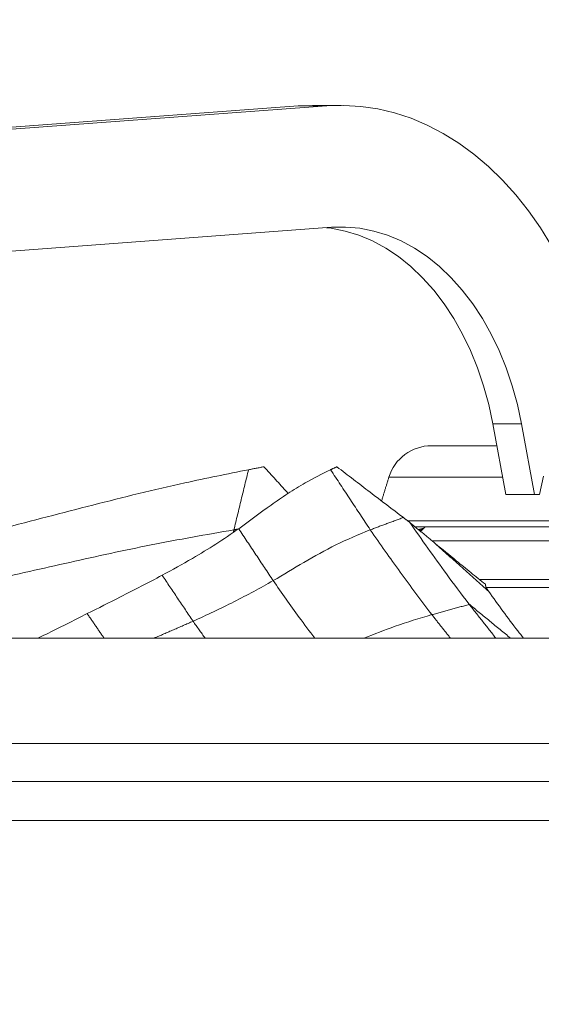
# Model space of a CAD drawing. Units: millimetres. Extents: x 0 to 10500, y 0 to 7425.
# Drawn here: x 6390 to 6519, y 5870 to 6113 of the extents above; entities that cross this region are included whole.
import ezdxf

# ---------------------------------------------------------------- set-up
doc = ezdxf.new("R2010")
doc.units = ezdxf.units.MM
doc.styles.add('Testo', font='ARIAL.TTF')
doc.dimstyles.new('ISO-25', dxfattribs={"dimtxt": 25, "dimasz": 12.5, "dimexe": 1.25, "dimexo": 0.625, "dimgap": 5, "dimtad": 1, "dimzin": 9, "dimtxsty": 'Testo', "dimcen": 2.5, "dimclrd": 3, "dimclre": 3, "dimclrt": 7, "dimadec": 0, "dimazin": 0, "dimtfac": 1, "dimtmove": 0, "dimatfit": 3, "dimfxl": 1, "dimarcsym": 0})

# ---------------------------------------------------------------- blocks, each defined once
blk = doc.blocks.new('*D295')
at = {"color": 3, "lineweight": -2}
for p, q in [((2191.93, 5663.81), (2191.93, 6466.75)), ((8611.48, 5628.45), (8611.48, 6466.75)), ((2216.93, 6464.25), (8586.48, 6464.25))]:
    blk.add_line(p, q, dxfattribs=at)
at = {"color": 3}
for points in [[(2216.93, 6468.41), (2216.93, 6460.08), (2191.93, 6464.25)], [(8586.48, 6460.08), (8586.48, 6468.41), (8611.48, 6464.25)]]:
    blk.add_solid(points, dxfattribs=at)
at = {"layer": 'DEFPOINTS', "color": 0}
for p in [(8611.48, 6464.25), (2191.93, 5662.56), (8611.48, 5627.2)]:
    blk.add_point(p, dxfattribs=at)
at = {"color": 7, "insert": (5372.58, 6535.51), "char_height": 60, "attachment_point": 2, "style": 'Testo'}
blk.add_mtext('6420%%p5', dxfattribs=at)

msp = doc.modelspace()

# ---------------------------------------------------------------- linework, layer by layer
at = {"color": 7, "linetype": 'Continuous', "lineweight": 15}
for p, q in [((6458.9, 6091.943, 586.092), (6299.469, 6080.126, 586.092)), ((6306.541, 6080.126, 586.092), (6465.971, 6091.943, 586.092)), ((6462.416, 6092.073, 586.092), (6458.9, 6091.943, 586.092)), ((6458.9, 6091.943, 586.092), (6465.971, 6091.943, 586.092)), ((6467.082, 6061.984, 586.092), (6307.651, 6050.168, 586.092)), ((6513.959, 6013.489, 586.092), (6506.888, 6013.489, 586.092)), ((6506.888, 6013.489, 586.092), (6510.102, 5996.073, 586.092)), ((6517.174, 5996.073, 586.092), (6513.959, 6013.489, 586.092)), ((6509.324, 6000.289, 586.092), (6481.229, 6000.289, 586.092)), ((6519.361, 6000.581, 586.092), (6518.386, 5996.073, 586.092)), ((6510.102, 5996.073, 586.092), (6517.174, 5996.073, 586.092)), ((6518.386, 5996.073, 586.092), (6517.174, 5996.073, 586.092)), ((6585.108, 5989.535, 586.092), (6485.746, 5989.535, 586.092)), ((6487.53, 5988.073, 586.092), (6586.165, 5988.073, 586.092)), ((6588.304, 5984.573, 586.092), (6491.875, 5984.573, 586.092)), ((6594.229, 5975.073, 586.092), (6503.537, 5975.073, 586.092)), ((6505.192, 5973.073, 586.092), (6595.496, 5973.073, 586.092)), ((6279.575, 5960.573, 586.092), (6601.191, 5960.573, 586.092)), ((6314.051, 5934.573, 586.092), (6601.191, 5934.573, 586.092)), ((6139.161, 5925.166, 586.092), (6601.191, 5925.166, 586.092)), ((6142.191, 5915.573, 586.092), (6601.191, 5915.573, 586.092))]:
    msp.add_line(p, q, dxfattribs=at)
at = {"color": 7, "linetype": 'Continuous', "lineweight": 15, "elevation": 586.092, "flags": 128}
for points in [[(6465.971, 6091.943), (6470.157, 6092.068), (6474.34, 6091.825), (6478.504, 6091.213), (6482.632, 6090.236), (6486.71, 6088.897), (6490.721, 6087.202), (6494.65, 6085.156), (6498.481, 6082.769), (6502.199, 6080.048), (6505.79, 6077.005), (6509.24, 6073.652), (6512.536, 6070.002), (6515.665, 6066.068), (6518.614, 6061.866), (6521.372, 6057.413), (6523.929, 6052.725), (6526.275, 6047.821), (6528.4, 6042.72), (6530.296, 6037.442), (6531.956, 6032.007), (6533.373, 6026.436), (6534.542, 6020.751)], [(6506.888, 6013.489), (6505.878, 6018.217), (6504.618, 6022.822), (6503.114, 6027.279), (6501.375, 6031.561), (6499.411, 6035.644), (6497.234, 6039.505), (6494.855, 6043.12), (6492.29, 6046.47), (6489.552, 6049.535), (6486.657, 6052.297), (6483.623, 6054.74), (6480.466, 6056.851), (6477.205, 6058.616), (6473.858, 6060.026), (6470.446, 6061.073), (6466.987, 6061.751), (6465.843, 6061.892)], [(6513.959, 6013.489), (6512.949, 6018.217), (6511.689, 6022.822), (6510.185, 6027.279), (6508.446, 6031.561), (6506.482, 6035.644), (6504.305, 6039.505), (6501.926, 6043.12), (6499.361, 6046.47), (6496.623, 6049.535), (6493.728, 6052.297), (6490.694, 6054.74), (6487.537, 6056.851), (6484.276, 6058.616), (6480.93, 6060.026), (6477.517, 6061.073), (6474.058, 6061.751), (6470.573, 6062.055), (6467.082, 6061.984)]]:
    msp.add_lwpolyline(points, dxfattribs=at)
at = {"color": 7, "linetype": 'Continuous', "lineweight": 15}
msp.add_arc((6491.748, 5997.073, 586.092), 11, 90, 163, dxfattribs=at)
for points in [[(6469.487, 6092.073, 586.092), (6462.416, 6092.073, 586.092)], [(6450.412, 6002.884, 586.092), (6446.615, 6002.155, 586.092)], [(6468.41, 6002.884, 586.092), (6466.857, 6002.155, 586.092)], [(6446.615, 6002.155, 586.092), (6443.005, 5987.331, 586.092)], [(6466.857, 6002.155, 586.092), (6476.652, 5987.331, 586.092)], [(6481.229, 6000.289, 586.092), (6479.442, 5994.446, 586.092)], [(6476.652, 5987.331, 586.092), (6484.807, 5990.356, 586.092)], [(6486.409, 5989.137, 586.092), (6484.807, 5990.356, 586.092)], [(6492.69, 5983.941, 586.092), (6486.409, 5989.137, 586.092)], [(6490.191, 5988.073, 586.092), (6489.061, 5986.943, 586.092)], [(6443.005, 5987.331, 586.092), (6442.894, 5986.717, 586.092)], [(6443.005, 5987.331, 586.092), (6444.058, 5987.501, 586.092)], [(6444.19, 5987.589, 586.092), (6452.695, 5974.778, 586.092)], [(6489.415, 5987.589, 586.092), (6488.566, 5987.353, 586.092)], [(6489.415, 5987.589, 586.092), (6488.911, 5987.068, 586.092)], [(6489.827, 5987.709, 586.092), (6489.415, 5987.589, 586.092)], [(6505.885, 5972.091, 586.092), (6492.69, 5983.941, 586.092)], [(6425.32, 5976.102, 586.092), (6432.933, 5964.751, 586.092)], [(6505.192, 5973.073, 586.092), (6505.045, 5973.876, 586.092)], [(6505.192, 5973.073, 586.092), (6505.885, 5972.091, 586.092)], [(6491.843, 5966.382, 586.092), (6501.061, 5968.908, 586.092)], [(6500.964, 5969.036, 586.092), (6511.269, 5960.573, 586.092)], [(6501.061, 5968.908, 586.092), (6507.625, 5960.573, 586.092)], [(6406.825, 5966.644, 586.092), (6410.978, 5960.573, 586.092)], [(6491.843, 5966.382, 586.092), (6496.426, 5960.573, 586.092)], [(6423.321, 5960.573, 586.092), (6432.933, 5964.751, 586.092)], [(6432.933, 5964.751, 586.092), (6435.917, 5960.573, 586.092)]]:
    msp.add_open_spline(points, degree=1, dxfattribs=at)
for points, knots in [([(6507.888, 6008.073, 586.092), (6507.708, 6008.073, 586.092), (6505.576, 6008.073, 586.092), (6502.348, 6008.073, 586.092), (6498.332, 6008.073, 586.092), (6495.334, 6008.073, 586.092), (6493.206, 6008.073, 586.092), (6491.935, 6008.073, 586.092), (6491.857, 6008.073, 586.092), (6491.821, 6008.073, 586.092)], [0, 0, 0, 0, 0.0160229, 0.1903515, 0.3596505, 0.5234362, 0.687222, 0.856521, 1, 1, 1, 1]), ([(6456.399, 5996.321, 586.092), (6456.311, 5996.418, 586.092), (6455.27, 5997.558, 586.092), (6453.274, 5999.746, 586.092), (6451.366, 6001.838, 586.092), (6450.412, 6002.884, 586.092)], [0, 0, 0, 0, 0.0444941, 0.5222464, 1, 1, 1, 1]), ([(6484.807, 5990.356, 586.092), (6482.071, 5992.44, 586.092), (6477.967, 5995.567, 586.092), (6472.503, 5999.746, 586.092), (6469.774, 6001.838, 586.092), (6468.41, 6002.884, 586.092)], [0, 0, 0, 0, 0.4999977, 0.7499985, 1, 1, 1, 1]), ([(6446.615, 6002.155, 586.092), (6441.374, 6001.102, 586.092), (6432.277, 5999.274, 586.092), (6419.505, 5996.298, 586.092), (6404.439, 5992.484, 586.092), (6393.19, 5989.547, 586.092), (6385.689, 5987.589, 586.092)], [0, 0, 0, 0, 0.2534509, 0.4399622, 0.6265818, 1, 1, 1, 1]), ([(6466.857, 6002.155, 586.092), (6464.749, 6001.102, 586.092), (6461.09, 5999.274, 586.092), (6456.27, 5996.298, 586.092), (6450.821, 5992.484, 586.092), (6446.843, 5989.547, 586.092), (6444.19, 5987.589, 586.092)], [0, 0, 0, 0, 0.2534509, 0.4399622, 0.6265818, 1, 1, 1, 1]), ([(6500.964, 5969.036, 586.092), (6499.111, 5971.5, 586.092), (6495.664, 5976.084, 586.092), (6490.826, 5982.786, 586.092), (6487.882, 5987.02, 586.092), (6486.409, 5989.137, 586.092)], [0, 0, 0, 0, 0.3676735, 0.6837634, 1, 1, 1, 1]), ([(6382.577, 5974.778, 586.092), (6389.223, 5976.289, 586.092), (6402.516, 5979.311, 586.092), (6422.562, 5983.732, 586.092), (6436.184, 5986.131, 586.092), (6443.005, 5987.331, 586.092)], [0, 0, 0, 0, 0.3329477, 0.6660333, 1, 1, 1, 1]), ([(6444.19, 5987.589, 586.092), (6442.336, 5986.317, 586.092), (6438.628, 5983.771, 586.092), (6432.331, 5979.947, 586.092), (6427.819, 5977.473, 586.092), (6425.32, 5976.102, 586.092)], [0, 0, 0, 0, 0.3084665, 0.6169293, 1, 1, 1, 1]), ([(6452.695, 5974.778, 586.092), (6455.219, 5976.289, 586.092), (6460.269, 5979.311, 586.092), (6468.039, 5983.732, 586.092), (6473.779, 5986.131, 586.092), (6476.652, 5987.331, 586.092)], [0, 0, 0, 0, 0.3329477, 0.6660333, 1, 1, 1, 1]), ([(6476.652, 5987.331, 586.092), (6479.088, 5983.835, 586.092), (6483.949, 5976.855, 586.092), (6489.215, 5969.869, 586.092), (6491.843, 5966.382, 586.092)], [0, 0, 0, 0, 0.5009642, 1, 1, 1, 1]), ([(6505.045, 5973.876, 586.092), (6503.848, 5974.843, 586.092), (6501.454, 5976.776, 586.092), (6497.333, 5980.129, 586.092), (6494.418, 5982.523, 586.092), (6492.69, 5983.941, 586.092)], [0, 0, 0, 0, 0.2894888, 0.5789775, 1, 1, 1, 1]), ([(6425.32, 5976.102, 586.092), (6421.89, 5974.305, 586.092), (6415.765, 5971.096, 586.092), (6409.556, 5968.004, 586.092), (6406.825, 5966.644, 586.092)], [0, 0, 0, 0, 0.5599915, 1, 1, 1, 1]), ([(6432.933, 5964.751, 586.092), (6436.324, 5966.316, 586.092), (6443.099, 5969.443, 586.092), (6449.498, 5973.001, 586.092), (6452.695, 5974.778, 586.092)], [0, 0, 0, 0, 0.5004945, 1, 1, 1, 1]), ([(6452.695, 5974.778, 586.092), (6454.799, 5971.757, 586.092), (6458.096, 5967.023, 586.092), (6461.665, 5962.287, 586.092), (6462.956, 5960.573, 586.092)], [0, 0, 0, 0, 0.6381944, 1, 1, 1, 1]), ([(6505.885, 5972.091, 586.092), (6507.048, 5970.474, 586.092), (6509.374, 5967.239, 586.092), (6512.222, 5963.397, 586.092), (6513.994, 5961.173, 586.092), (6514.473, 5960.573, 586.092)], [0, 0, 0, 0, 0.4219777, 0.8439549, 1, 1, 1, 1]), ([(6501.061, 5968.908, 586.092), (6501.043, 5968.932, 586.092), (6501.011, 5968.975, 586.092), (6500.978, 5969.017, 586.092), (6500.964, 5969.036, 586.092)], [0, 0, 0, 0, 0.559993, 1, 1, 1, 1]), ([(6406.825, 5966.644, 586.092), (6403.423, 5964.92, 586.092), (6399.381, 5962.87, 586.092), (6395.293, 5960.887, 586.092), (6394.645, 5960.573, 586.092)], [0, 0, 0, 0, 0.841419, 1, 1, 1, 1]), ([(6475.167, 5960.573, 586.092), (6477.673, 5961.582, 586.092), (6483.023, 5963.737, 586.092), (6488.782, 5965.464, 586.092), (6491.843, 5966.382, 586.092)], [0, 0, 0, 0, 0.4684724, 1, 1, 1, 1])]:
    msp.add_open_spline(points, degree=3, knots=knots, dxfattribs=at)

# ---------------------------------------------------------------- dimensions: what is measured, and where the dimension line sits
dim = msp.add_linear_dim(base=(8611.481, 6464.248, 586.092), p1=(2191.93, 5662.562, 586.092), p2=(8611.481, 5627.197, 586.092), angle=0, dimstyle='ISO-25', override={"dimtxt": 60, "dimasz": 25, "dimexe": 2.5, "dimexo": 1.25, "dimgap": 10, "dimdec": 0, "dimcen": 5, "dimtol": 1, "dimtp": 5, "dimtm": 5})
dim.commit()
dim.dimension.update_dxf_attribs({"geometry": '*D295', "text_midpoint": (5372.576, 6464.248, 586.092), "dimtype": 160})

doc.saveas('drawing.dxf')
